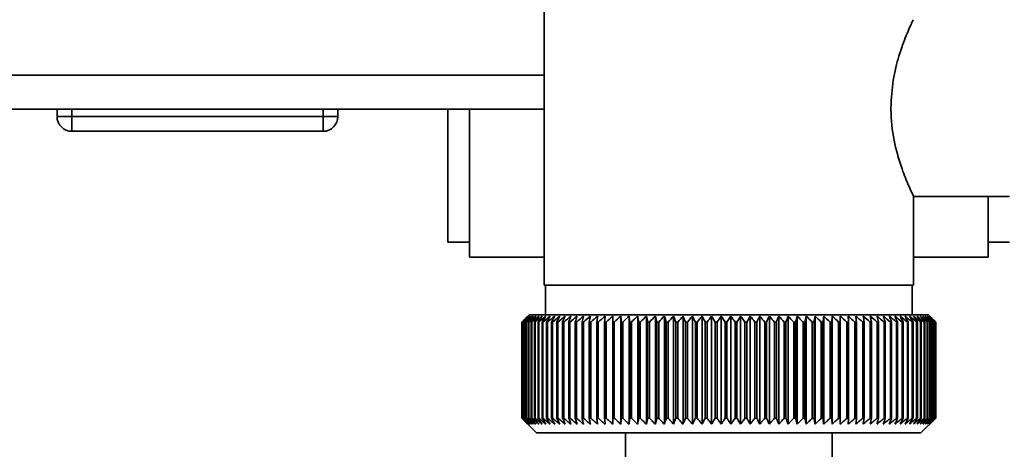
# Paper-space layout 'Blatt1' of a CAD drawing. Units: millimetres. Extents: x 0 to 4200, y 0 to 2970.
# Drawn here: x 2230 to 2296, y 1571 to 1600 of the extents above; entities that cross this region are included whole.
import ezdxf

# ---------------------------------------------------------------- set-up
doc = ezdxf.new("R2010")
doc.units = ezdxf.units.MM
doc.layers.add('1', color=7, linetype='Continuous')
doc.styles.add('SLDTEXTSTYLE1', font='TXT', dxfattribs={"width": 0.605})
doc.dimstyles.new('SLDDIMSTYLE0', dxfattribs={"dimtxt": 35, "dimasz": 25, "dimexe": 0, "dimexo": 0.0625, "dimgap": 8.75, "dimtad": 1, "dimdec": 0, "dimrnd": 1e-09, "dimzin": 12, "dimdsep": 46, "dimtxsty": 'SLDTEXTSTYLE1', "dimsah": 1, "dimcen": 0.09, "dimadec": 0, "dimazin": 3, "dimtfac": 1, "dimtdec": 0, "dimtofl": 0, "dimtmove": 0, "dimatfit": 3, "dimfxl": 1, "dimfrac": 2, "dimtolj": 1, "dimtzin": 12, "dimarcsym": 0})

# ---------------------------------------------------------------- blocks, each defined once
blk = doc.blocks.new('_D_1')
at = {"layer": '1', "ltscale": 10}
for p, q in [((2299.882, 2417.453), (2611.218, 2417.453)), ((2601.218, 1506.951), (2601.218, 2417.453)), ((2298.813, 1506.951), (2611.218, 1506.951))]:
    blk.add_line(p, q, dxfattribs=at)
for points in [[(2601.218, 2417.453), (2597.218, 2392.453), (2605.218, 2392.453)], [(2601.218, 1506.951), (2605.218, 1531.951), (2597.218, 1531.951)]]:
    blk.add_solid(points, dxfattribs=at)
at = {"layer": '1', "ltscale": 10, "insert": (2556.101, 1922.098), "char_height": 35, "attachment_point": 1, "rotation": 90, "style": 'SLDTEXTSTYLE1'}
blk.add_mtext('911', dxfattribs=at)

psp = doc.layouts.new('Blatt1')

# ---------------------------------------------------------------- linework, layer by layer
at = {"color": 7, "linetype": 'Continuous', "lineweight": 35, "ltscale": 10}
for p, q in [((2265.313, 1610.053), (2265.313, 1582.053)), ((2265.313, 1593.953), (2227.313, 1593.953)), ((2232.363, 1593.453), (2232.363, 1593.953)), ((2232.363, 1593.453), (2233.363, 1593.453)), ((2233.363, 1593.453), (2233.363, 1593.953)), ((2233.363, 1592.453), (2233.363, 1593.453)), ((2233.363, 1593.453), (2250.363, 1593.453)), ((2250.363, 1593.453), (2250.363, 1593.953)), ((2250.363, 1593.453), (2250.363, 1592.453)), ((2250.363, 1593.453), (2251.363, 1593.453)), ((2251.363, 1593.453), (2251.363, 1593.953)), ((2258.813, 1593.953), (2258.813, 1584.953)), ((2260.263, 1593.953), (2260.263, 1583.953)), ((2250.363, 1592.453), (2233.363, 1592.453)), ((2290.276, 1588.053), (2296.813, 1588.053)), ((2290.313, 1582.053), (2290.313, 1588.131)), ((2295.363, 1583.953), (2295.363, 1588.053)), ((2258.813, 1584.953), (2260.263, 1584.953)), ((2295.363, 1584.953), (2296.813, 1584.953)), ((2265.313, 1583.953), (2260.263, 1583.953)), ((2295.363, 1583.953), (2290.313, 1583.953)), ((2290.313, 1582.053), (2265.313, 1582.053)), ((2265.413, 1582.053), (2265.413, 1580.053)), ((2290.213, 1580.053), (2290.213, 1582.053)), ((2264.313, 1580.053), (2264.083, 1579.822)), ((2277.813, 1580.053), (2264.313, 1580.053)), ((2291.313, 1580.053), (2277.813, 1580.053)), ((2291.813, 1579.553), (2291.313, 1580.053)), ((2263.814, 1579.553), (2263.816, 1579.553)), ((2263.814, 1579.553), (2263.814, 1573.053)), ((2263.816, 1573.053), (2263.816, 1579.553)), ((2263.839, 1579.553), (2263.847, 1579.553)), ((2263.839, 1579.553), (2263.839, 1573.053)), ((2263.847, 1573.053), (2263.847, 1579.553)), ((2263.896, 1579.553), (2263.911, 1579.553)), ((2263.896, 1579.553), (2263.896, 1573.053)), ((2263.911, 1573.053), (2263.911, 1579.553)), ((2263.986, 1579.553), (2264.006, 1579.553)), ((2263.986, 1579.553), (2263.986, 1573.053)), ((2264.006, 1573.053), (2264.006, 1579.553)), ((2264.107, 1579.553), (2264.134, 1579.553)), ((2264.107, 1579.553), (2264.107, 1573.053)), ((2264.134, 1573.053), (2264.134, 1579.553)), ((2264.26, 1579.553), (2264.293, 1579.553)), ((2264.26, 1579.553), (2264.26, 1573.053)), ((2264.293, 1573.053), (2264.293, 1579.553)), ((2264.445, 1579.553), (2264.483, 1579.553)), ((2264.445, 1579.553), (2264.445, 1573.053)), ((2264.483, 1573.053), (2264.483, 1579.553)), ((2264.66, 1579.553), (2264.705, 1579.553)), ((2264.66, 1579.553), (2264.66, 1573.053)), ((2264.705, 1573.053), (2264.705, 1579.553)), ((2264.906, 1579.553), (2264.956, 1579.553)), ((2264.906, 1579.553), (2264.906, 1573.053)), ((2264.956, 1573.053), (2264.956, 1579.553)), ((2265.182, 1579.553), (2265.238, 1579.553)), ((2265.182, 1579.553), (2265.182, 1573.053)), ((2265.238, 1573.053), (2265.238, 1579.553)), ((2265.487, 1579.553), (2265.548, 1579.553)), ((2265.487, 1579.553), (2265.487, 1573.053)), ((2265.548, 1573.053), (2265.548, 1579.553)), ((2265.82, 1579.553), (2265.887, 1579.553)), ((2265.82, 1579.553), (2265.82, 1573.053)), ((2265.887, 1573.053), (2265.887, 1579.553)), ((2266.182, 1579.553), (2266.254, 1579.553)), ((2266.182, 1579.553), (2266.182, 1573.053)), ((2266.254, 1573.053), (2266.254, 1579.553)), ((2266.57, 1579.553), (2266.647, 1579.553)), ((2266.57, 1579.553), (2266.57, 1573.053)), ((2266.647, 1573.053), (2266.647, 1579.553)), ((2266.984, 1579.553), (2267.066, 1579.553)), ((2266.984, 1579.553), (2266.984, 1573.053)), ((2267.066, 1573.053), (2267.066, 1579.553)), ((2267.424, 1579.553), (2267.51, 1579.553)), ((2267.424, 1579.553), (2267.424, 1573.053)), ((2267.51, 1573.053), (2267.51, 1579.553)), ((2267.887, 1579.553), (2267.978, 1579.553)), ((2267.887, 1579.553), (2267.887, 1573.053)), ((2267.978, 1573.053), (2267.978, 1579.553)), ((2268.374, 1579.553), (2268.469, 1579.553)), ((2268.374, 1579.553), (2268.374, 1573.053)), ((2268.469, 1573.053), (2268.469, 1579.553)), ((2268.882, 1579.553), (2268.981, 1579.553)), ((2268.882, 1579.553), (2268.882, 1573.053)), ((2268.981, 1573.053), (2268.981, 1579.553)), ((2269.411, 1579.553), (2269.514, 1579.553)), ((2269.411, 1579.553), (2269.411, 1573.053)), ((2269.514, 1573.053), (2269.514, 1579.553)), ((2269.959, 1579.553), (2270.066, 1579.553)), ((2269.959, 1579.553), (2269.959, 1573.053)), ((2270.066, 1573.053), (2270.066, 1579.553)), ((2270.513, 1572.646), (2270.513, 1579.96)), ((2270.526, 1579.553), (2270.636, 1579.553)), ((2270.526, 1579.553), (2270.526, 1573.053)), ((2270.636, 1573.053), (2270.636, 1579.553)), ((2271.073, 1572.646), (2271.073, 1579.96)), ((2271.11, 1579.553), (2271.222, 1579.553)), ((2271.11, 1579.553), (2271.11, 1573.053)), ((2271.222, 1573.053), (2271.222, 1579.553)), ((2271.649, 1572.646), (2271.649, 1579.96)), ((2271.709, 1579.553), (2271.824, 1579.553)), ((2271.709, 1579.553), (2271.709, 1573.053)), ((2271.824, 1573.053), (2271.824, 1579.553)), ((2272.239, 1572.646), (2272.239, 1579.96)), ((2272.322, 1579.553), (2272.44, 1579.553)), ((2272.322, 1579.553), (2272.322, 1573.053)), ((2272.44, 1573.053), (2272.44, 1579.553)), ((2272.842, 1572.646), (2272.842, 1579.96)), ((2272.948, 1579.553), (2273.068, 1579.553)), ((2272.948, 1579.553), (2272.948, 1573.053)), ((2273.068, 1573.053), (2273.068, 1579.553)), ((2273.456, 1572.646), (2273.456, 1579.96)), ((2273.585, 1579.553), (2273.707, 1579.553)), ((2273.585, 1579.553), (2273.585, 1573.053)), ((2273.707, 1573.053), (2273.707, 1579.553)), ((2274.08, 1572.646), (2274.08, 1579.96)), ((2274.232, 1579.553), (2274.356, 1579.553)), ((2274.232, 1579.553), (2274.232, 1573.053)), ((2274.356, 1573.053), (2274.356, 1579.553)), ((2274.714, 1572.646), (2274.714, 1579.96)), ((2274.887, 1579.553), (2275.012, 1579.553)), ((2274.887, 1579.553), (2274.887, 1573.053)), ((2275.012, 1573.053), (2275.012, 1579.553)), ((2275.354, 1572.646), (2275.354, 1579.96)), ((2275.549, 1579.553), (2275.676, 1579.553)), ((2275.549, 1579.553), (2275.549, 1573.053)), ((2275.676, 1573.053), (2275.676, 1579.553)), ((2276, 1572.646), (2276, 1579.96)), ((2276.216, 1579.553), (2276.344, 1579.553)), ((2276.216, 1579.553), (2276.216, 1573.053)), ((2276.344, 1573.053), (2276.344, 1579.553)), ((2276.65, 1572.646), (2276.65, 1579.96)), ((2276.887, 1579.553), (2277.015, 1579.553)), ((2276.887, 1579.553), (2276.887, 1573.053)), ((2277.015, 1573.053), (2277.015, 1579.553)), ((2277.303, 1572.646), (2277.303, 1579.96)), ((2277.56, 1579.553), (2277.688, 1579.553)), ((2277.56, 1579.553), (2277.56, 1573.053)), ((2277.688, 1573.053), (2277.688, 1579.553)), ((2277.957, 1572.646), (2277.957, 1579.96)), ((2278.234, 1579.553), (2278.362, 1579.553)), ((2278.234, 1579.553), (2278.234, 1573.053)), ((2278.362, 1573.053), (2278.362, 1579.553)), ((2278.611, 1572.646), (2278.611, 1579.96)), ((2278.907, 1579.553), (2279.034, 1579.553)), ((2278.907, 1579.553), (2278.907, 1573.053)), ((2279.034, 1573.053), (2279.034, 1579.553)), ((2279.262, 1572.646), (2279.262, 1579.96)), ((2279.577, 1579.553), (2279.704, 1579.553)), ((2279.577, 1579.553), (2279.577, 1573.053)), ((2279.704, 1573.053), (2279.704, 1579.553)), ((2279.911, 1572.646), (2279.911, 1579.96)), ((2280.243, 1579.553), (2280.369, 1579.553)), ((2280.243, 1579.553), (2280.243, 1573.053)), ((2280.369, 1573.053), (2280.369, 1579.553)), ((2280.555, 1572.646), (2280.555, 1579.96)), ((2280.903, 1579.553), (2281.028, 1579.553)), ((2280.903, 1579.553), (2280.903, 1573.053)), ((2281.028, 1573.053), (2281.028, 1579.553)), ((2281.192, 1572.646), (2281.192, 1579.96)), ((2281.557, 1579.553), (2281.68, 1579.553)), ((2281.557, 1579.553), (2281.557, 1573.053)), ((2281.68, 1573.053), (2281.68, 1579.553)), ((2281.821, 1572.646), (2281.821, 1579.96)), ((2282.201, 1579.553), (2282.323, 1579.553)), ((2282.201, 1579.553), (2282.201, 1573.053)), ((2282.323, 1573.053), (2282.323, 1579.553)), ((2282.441, 1572.646), (2282.441, 1579.96)), ((2282.836, 1579.553), (2282.955, 1579.553)), ((2282.836, 1579.553), (2282.836, 1573.053)), ((2282.955, 1573.053), (2282.955, 1579.553)), ((2283.051, 1572.646), (2283.051, 1579.96)), ((2283.458, 1579.553), (2283.576, 1579.553)), ((2283.458, 1579.553), (2283.458, 1573.053)), ((2283.576, 1573.053), (2283.576, 1579.553)), ((2283.648, 1572.646), (2283.648, 1579.96)), ((2284.068, 1579.553), (2284.183, 1579.553)), ((2284.068, 1579.553), (2284.068, 1573.053)), ((2284.183, 1573.053), (2284.183, 1579.553)), ((2284.232, 1572.646), (2284.232, 1579.96)), ((2284.664, 1579.553), (2284.775, 1579.553)), ((2284.664, 1579.553), (2284.664, 1573.053)), ((2284.775, 1573.053), (2284.775, 1579.553)), ((2284.801, 1572.646), (2284.801, 1579.96)), ((2285.243, 1579.553), (2285.351, 1579.553)), ((2285.243, 1579.553), (2285.243, 1573.053)), ((2285.351, 1573.053), (2285.351, 1579.553)), ((2285.354, 1572.646), (2285.354, 1579.96)), ((2285.805, 1579.553), (2285.91, 1579.553)), ((2285.805, 1579.553), (2285.805, 1573.053)), ((2285.91, 1573.053), (2285.91, 1579.553)), ((2286.349, 1579.553), (2286.45, 1579.553)), ((2286.349, 1579.553), (2286.349, 1573.053)), ((2286.45, 1573.053), (2286.45, 1579.553)), ((2286.873, 1579.553), (2286.97, 1579.553)), ((2286.873, 1579.553), (2286.873, 1573.053)), ((2286.97, 1573.053), (2286.97, 1579.553)), ((2287.376, 1579.553), (2287.469, 1579.553)), ((2287.376, 1579.553), (2287.376, 1573.053)), ((2287.469, 1573.053), (2287.469, 1579.553)), ((2287.857, 1579.553), (2287.945, 1579.553)), ((2287.857, 1579.553), (2287.857, 1573.053)), ((2287.945, 1573.053), (2287.945, 1579.553)), ((2288.314, 1579.553), (2288.399, 1579.553)), ((2288.314, 1579.553), (2288.314, 1573.053)), ((2288.399, 1573.053), (2288.399, 1579.553)), ((2288.747, 1579.553), (2288.827, 1579.553)), ((2288.747, 1579.553), (2288.747, 1573.053)), ((2288.827, 1573.053), (2288.827, 1579.553)), ((2289.155, 1579.553), (2289.23, 1579.553)), ((2289.155, 1579.553), (2289.155, 1573.053)), ((2289.23, 1573.053), (2289.23, 1579.553)), ((2289.537, 1579.553), (2289.607, 1579.553)), ((2289.537, 1579.553), (2289.537, 1573.053)), ((2289.607, 1573.053), (2289.607, 1579.553)), ((2289.892, 1579.553), (2289.956, 1579.553)), ((2289.892, 1579.553), (2289.892, 1573.053)), ((2289.956, 1573.053), (2289.956, 1579.553)), ((2290.218, 1579.553), (2290.277, 1579.553)), ((2290.218, 1579.553), (2290.218, 1573.053)), ((2290.277, 1573.053), (2290.277, 1579.553)), ((2290.516, 1579.553), (2290.569, 1579.553)), ((2290.516, 1579.553), (2290.516, 1573.053)), ((2290.569, 1573.053), (2290.569, 1579.553)), ((2290.784, 1579.553), (2290.832, 1579.553)), ((2290.784, 1579.553), (2290.784, 1573.053)), ((2290.832, 1573.053), (2290.832, 1579.553)), ((2291.023, 1579.553), (2291.065, 1579.553)), ((2291.023, 1579.553), (2291.023, 1573.053)), ((2291.065, 1573.053), (2291.065, 1579.553)), ((2291.231, 1579.553), (2291.267, 1579.553)), ((2291.231, 1579.553), (2291.231, 1573.053)), ((2291.267, 1573.053), (2291.267, 1579.553)), ((2291.407, 1579.553), (2291.437, 1579.553)), ((2291.407, 1579.553), (2291.407, 1573.053)), ((2291.437, 1573.053), (2291.437, 1579.553)), ((2291.553, 1579.553), (2291.577, 1579.553)), ((2291.553, 1579.553), (2291.553, 1573.053)), ((2291.577, 1573.053), (2291.577, 1579.553)), ((2291.666, 1579.553), (2291.684, 1579.553)), ((2291.666, 1579.553), (2291.666, 1573.053)), ((2291.684, 1573.053), (2291.684, 1579.553)), ((2291.747, 1579.553), (2291.759, 1579.553)), ((2291.747, 1579.553), (2291.747, 1573.053)), ((2291.759, 1573.053), (2291.759, 1579.553)), ((2291.796, 1579.553), (2291.802, 1579.553)), ((2291.796, 1579.553), (2291.796, 1573.053)), ((2291.802, 1573.053), (2291.802, 1579.553)), ((2291.813, 1579.553), (2291.813, 1573.053)), ((2263.816, 1573.053), (2263.814, 1573.053)), ((2263.847, 1573.053), (2263.839, 1573.053)), ((2263.911, 1573.053), (2263.896, 1573.053)), ((2264.006, 1573.053), (2263.986, 1573.053)), ((2264.083, 1572.783), (2264.813, 1572.053)), ((2264.134, 1573.053), (2264.107, 1573.053)), ((2264.293, 1573.053), (2264.26, 1573.053)), ((2264.483, 1573.053), (2264.445, 1573.053)), ((2264.705, 1573.053), (2264.66, 1573.053)), ((2264.956, 1573.053), (2264.906, 1573.053)), ((2265.238, 1573.053), (2265.182, 1573.053)), ((2265.548, 1573.053), (2265.487, 1573.053)), ((2265.887, 1573.053), (2265.82, 1573.053)), ((2266.254, 1573.053), (2266.182, 1573.053)), ((2266.647, 1573.053), (2266.57, 1573.053)), ((2267.066, 1573.053), (2266.984, 1573.053)), ((2267.51, 1573.053), (2267.424, 1573.053)), ((2267.978, 1573.053), (2267.887, 1573.053)), ((2268.469, 1573.053), (2268.374, 1573.053)), ((2268.981, 1573.053), (2268.882, 1573.053)), ((2269.514, 1573.053), (2269.411, 1573.053)), ((2270.066, 1573.053), (2269.959, 1573.053)), ((2270.636, 1573.053), (2270.526, 1573.053)), ((2271.222, 1573.053), (2271.11, 1573.053)), ((2271.824, 1573.053), (2271.709, 1573.053)), ((2272.44, 1573.053), (2272.322, 1573.053)), ((2273.068, 1573.053), (2272.948, 1573.053)), ((2273.707, 1573.053), (2273.585, 1573.053)), ((2274.356, 1573.053), (2274.232, 1573.053)), ((2275.012, 1573.053), (2274.887, 1573.053)), ((2275.676, 1573.053), (2275.549, 1573.053)), ((2276.344, 1573.053), (2276.216, 1573.053)), ((2277.015, 1573.053), (2276.887, 1573.053)), ((2277.688, 1573.053), (2277.56, 1573.053)), ((2278.362, 1573.053), (2278.234, 1573.053)), ((2279.034, 1573.053), (2278.907, 1573.053)), ((2279.704, 1573.053), (2279.577, 1573.053)), ((2280.369, 1573.053), (2280.243, 1573.053)), ((2281.028, 1573.053), (2280.903, 1573.053)), ((2281.68, 1573.053), (2281.557, 1573.053)), ((2282.323, 1573.053), (2282.201, 1573.053)), ((2282.955, 1573.053), (2282.836, 1573.053)), ((2283.576, 1573.053), (2283.458, 1573.053)), ((2284.183, 1573.053), (2284.068, 1573.053)), ((2284.775, 1573.053), (2284.664, 1573.053)), ((2285.351, 1573.053), (2285.243, 1573.053)), ((2285.91, 1573.053), (2285.805, 1573.053)), ((2286.45, 1573.053), (2286.349, 1573.053)), ((2286.97, 1573.053), (2286.873, 1573.053)), ((2287.469, 1573.053), (2287.376, 1573.053)), ((2287.945, 1573.053), (2287.857, 1573.053)), ((2288.399, 1573.053), (2288.314, 1573.053)), ((2288.827, 1573.053), (2288.747, 1573.053)), ((2289.23, 1573.053), (2289.155, 1573.053)), ((2289.607, 1573.053), (2289.537, 1573.053)), ((2289.956, 1573.053), (2289.892, 1573.053)), ((2290.277, 1573.053), (2290.218, 1573.053)), ((2290.569, 1573.053), (2290.516, 1573.053)), ((2290.832, 1573.053), (2290.784, 1573.053)), ((2290.813, 1572.053), (2291.813, 1573.053)), ((2291.065, 1573.053), (2291.023, 1573.053)), ((2291.267, 1573.053), (2291.231, 1573.053)), ((2291.437, 1573.053), (2291.407, 1573.053)), ((2291.577, 1573.053), (2291.553, 1573.053)), ((2291.684, 1573.053), (2291.666, 1573.053)), ((2291.759, 1573.053), (2291.747, 1573.053)), ((2291.802, 1573.053), (2291.796, 1573.053)), ((2264.813, 1572.053), (2277.813, 1572.053)), ((2270.813, 1572.053), (2270.813, 1569.951)), ((2277.813, 1572.053), (2290.813, 1572.053)), ((2284.813, 1569.951), (2284.813, 1572.053))]:
    psp.add_line(p, q, dxfattribs=at)
at = {"color": 1, "linetype": 'Continuous', "lineweight": 35, "ltscale": 10}
psp.add_line((2265.313, 1596.253), (2227.313, 1596.253), dxfattribs=at)
at = {"color": 7, "linetype": 'Continuous', "lineweight": 35, "ltscale": 100}
psp.add_line((2284.801, 1579.96), (2284.775, 1579.553), dxfattribs=at)
at = {"color": 7, "linetype": 'Continuous', "lineweight": 35, "ltscale": 10, "flags": 128}
for points in [[(2269.97, 1579.96), (2269.969, 1579.909), (2269.967, 1579.858), (2269.966, 1579.808), (2269.965, 1579.757), (2269.963, 1579.706), (2269.962, 1579.655), (2269.961, 1579.604), (2269.959, 1579.553)], [(2270.513, 1579.96), (2270.515, 1579.909), (2270.516, 1579.858), (2270.518, 1579.808), (2270.52, 1579.757), (2270.521, 1579.706), (2270.523, 1579.655), (2270.524, 1579.604), (2270.526, 1579.553)], [(2285.351, 1579.553), (2285.352, 1579.604), (2285.352, 1579.655), (2285.352, 1579.706), (2285.353, 1579.757), (2285.353, 1579.808), (2285.353, 1579.858), (2285.354, 1579.909), (2285.354, 1579.96)], [(2285.91, 1579.553), (2285.907, 1579.604), (2285.905, 1579.655), (2285.902, 1579.706), (2285.9, 1579.757), (2285.897, 1579.808), (2285.894, 1579.858), (2285.892, 1579.909), (2285.889, 1579.96)]]:
    psp.add_lwpolyline(points, dxfattribs=at)
at = {"color": 7, "linetype": 'Continuous', "lineweight": 35, "ltscale": 100}
for centre, radius, start, end in [((2233.363, 1593.453), 1, 180, 270), ((2250.363, 1593.453), 1, 270, 0), ((2322.765, 1521.119), 83.005, 134.98979, 135.25225), ((2326.79, 1515.714), 89.672, 134.23741, 134.60901), ((2326.06, 1519.909), 86.191, 135.83525, 136.21129), ((2326.887, 1513.828), 91.07, 133.43392, 133.80516), ((2326.235, 1521.982), 84.857, 136.90169, 137.27697), ((2327.051, 1512.053), 92.429, 132.71795, 133.08863), ((2326.556, 1524.096), 83.609, 138.07526, 138.44911), ((2327.269, 1510.405), 93.721, 132.08532, 132.45531), ((2327.055, 1526.233), 82.495, 139.36219, 139.73374), ((2327.529, 1508.901), 94.925, 131.53229, 131.90153), ((2327.773, 1528.373), 81.568, 140.76896, 141.13715), ((2327.823, 1507.553), 96.021, 131.05559, 131.42406), ((2328.763, 1530.495), 80.892, 142.30224, 142.66576), ((2328.141, 1506.375), 96.991, 130.65238, 131.02014), ((2330.092, 1532.58), 80.546, 143.96865, 144.32592), ((2328.477, 1505.378), 97.821, 130.32028, 130.68739), ((2331.848, 1534.61), 80.63, 145.77458, 146.12372), ((2328.826, 1504.569), 98.498, 130.05732, 130.42388), ((2334.152, 1536.564), 81.27, 147.72587, 148.06467), ((2329.183, 1503.958), 99.013, 129.86193, 130.22806), ((2337.164, 1538.425), 82.639, 149.8274, 150.15333), ((2329.546, 1503.55), 99.359, 129.73295, 130.09879), ((2341.118, 1540.176), 84.972, 152.08268, 152.39288), ((2329.911, 1503.348), 99.53, 129.66963, 130.03532), ((2346.353, 1541.801), 88.615, 154.49331, 154.78459), ((2330.277, 1503.354), 99.525, 129.67158, 130.03728), ((2353.39, 1543.284), 94.091, 157.05836, 157.32727), ((2330.642, 1503.568), 99.343, 129.73882, 130.10467), ((2363.072, 1544.611), 102.244, 159.77379, 160.01671), ((2331.008, 1503.989), 98.987, 129.87174, 130.23789), ((2376.858, 1545.772), 114.53, 162.63192, 162.84517), ((2331.375, 1504.612), 98.462, 130.07114, 130.43773), ((2397.518, 1546.754), 133.715, 165.62094, 165.80094), ((2331.744, 1505.432), 97.775, 130.33819, 130.70534), ((2431.025, 1547.548), 165.77, 168.72473, 168.86817), ((2332.119, 1506.441), 96.936, 130.67449, 131.04229), ((2493.104, 1548.148), 226.41, 171.9229, 172.02693), ((2332.503, 1507.629), 95.958, 131.08202, 131.45054), ((2642.836, 1548.548), 374.71, 175.19118, 175.25364), ((2332.902, 1508.987), 94.856, 131.56321, 131.93249), ((2333.321, 1510.5), 93.646, 132.1209, 132.49094), ((2333.77, 1512.155), 92.349, 132.75841, 133.12913), ((1921.171, 1548.517), 351.312, 5.06827, 5.13492), ((2334.257, 1513.937), 90.988, 133.47949, 133.85076), ((2055.81, 1548.097), 218.178, 8.28939, 8.39743), ((2334.795, 1515.83), 89.588, 134.28837, 134.65998), ((2113.821, 1547.478), 161.714, 11.44008, 11.58727), ((2335.399, 1517.815), 88.178, 135.18972, 135.56137), ((2145.752, 1546.665), 131.379, 14.4971, 14.68054), ((2336.087, 1519.875), 86.792, 136.18871, 136.55996), ((2165.717, 1545.665), 113.066, 17.44089, 17.65725), ((2336.882, 1521.99), 85.467, 137.29092, 137.66121), ((2179.213, 1544.487), 101.282, 20.25604, 20.5017), ((2337.811, 1524.141), 84.244, 138.50233, 138.87093), ((2188.825, 1543.144), 93.447, 22.93123, 23.20252), ((2338.909, 1526.307), 83.174, 139.82928, 140.19528), ((2195.929, 1541.646), 88.183, 25.45909, 25.75239), ((2340.22, 1528.47), 82.314, 141.27832, 141.64058), ((2201.326, 1540.008), 84.689, 27.83574, 28.14763), ((2341.802, 1530.608), 81.734, 142.85612, 143.21327), ((2205.514, 1538.246), 82.465, 30.06025, 30.38758), ((2343.726, 1532.702), 81.519, 144.56926, 144.91964), ((2208.818, 1536.374), 81.178, 32.13411, 32.47404), ((2346.091, 1534.733), 81.779, 146.42397, 146.76561), ((2211.462, 1534.412), 80.599, 34.06066, 34.41069), ((2349.03, 1536.681), 82.656, 148.42581, 148.75643), ((2213.601, 1532.376), 80.563, 35.84457, 36.20253), ((2352.728, 1538.529), 84.342, 150.57925, 150.89624), ((2215.351, 1530.286), 80.945, 37.49142, 37.85546), ((2357.448, 1540.26), 87.11, 152.88722, 153.18763), ((2216.796, 1528.161), 81.649, 39.00734, 39.37591), ((2363.587, 1541.858), 91.358, 155.35051, 155.63109), ((2218.001, 1526.021), 82.598, 40.3987, 40.77052), ((2371.761, 1543.307), 97.705, 157.9672, 158.22449), ((2219.015, 1523.885), 83.728, 41.67191, 42.04593), ((2382.989, 1544.595), 107.171, 160.73207, 160.96246), ((2219.878, 1521.774), 84.985, 42.83324, 43.20862), ((2399.086, 1545.709), 121.569, 163.63608, 163.83594), ((2220.622, 1519.707), 86.326, 43.88869, 44.26478), ((2423.632, 1546.64), 144.476, 166.66597, 166.83182), ((2221.27, 1517.702), 87.709, 44.84394, 45.22022), ((2464.806, 1547.378), 184.065, 169.80413, 169.93286), ((2221.843, 1515.779), 89.101, 45.70425, 46.08035), ((2546.292, 1547.917), 264.011, 173.0288, 173.1178), ((2222.359, 1513.956), 90.47, 46.47445, 46.8501), ((2222.829, 1512.248), 91.79, 47.15895, 47.53398), ((2223.265, 1510.673), 93.036, 47.7617, 48.13599), ((2223.676, 1509.245), 94.187, 48.28617, 48.65969), ((2224.069, 1507.976), 95.224, 48.73543, 49.10819), ((1994.699, 1548.008), 293.451, 6.17095, 6.2509), ((2224.45, 1506.879), 96.131, 49.1121, 49.48416), ((2092.834, 1547.514), 196.762, 9.37117, 9.49134), ((2224.823, 1505.963), 96.895, 49.41838, 49.78981), ((2139.729, 1546.819), 151.323, 12.49267, 12.65059), ((2225.192, 1505.238), 97.504, 49.65605, 50.02697), ((2166.818, 1545.931), 125.708, 15.51337, 15.70602), ((2225.559, 1504.71), 97.95, 49.82651, 50.19705), ((2184.188, 1544.856), 109.835, 18.41511, 18.63907), ((2225.925, 1504.383), 98.227, 49.93074, 50.30104), ((2196.072, 1543.606), 99.477, 21.18388, 21.43555), ((2226.291, 1504.261), 98.33, 49.96937, 50.33957), ((2204.558, 1542.191), 92.549, 23.80974, 24.0855), ((2226.657, 1504.346), 98.259, 49.9426, 50.31287), ((2210.795, 1540.625), 87.902, 26.28656, 26.58289), ((2227.02, 1504.635), 98.013, 49.8503, 50.22078), ((2215.469, 1538.922), 84.848, 28.61153, 28.92512), ((2227.38, 1505.127), 97.597, 49.69191, 50.06275), ((2219.015, 1537.098), 82.95, 30.7846, 31.11246), ((2227.734, 1505.817), 97.017, 49.46652, 49.83785), ((2221.722, 1535.17), 81.914, 32.80797, 33.14739), ((2228.076, 1506.699), 96.281, 49.1728, 49.54474), ((2223.79, 1533.156), 81.531, 34.68547, 35.0341), ((2228.404, 1507.764), 95.398, 48.80905, 49.18168), ((2225.363, 1531.074), 81.651, 36.42213, 36.77795), ((2228.71, 1509.002), 94.384, 48.37313, 48.74651), ((2226.545, 1528.944), 82.159, 38.02377, 38.38504), ((2228.988, 1510.403), 93.252, 47.86251, 48.23666), ((2227.417, 1526.785), 82.964, 39.49661, 39.8619), ((2229.23, 1511.953), 92.022, 47.2742, 47.6491), ((2228.039, 1524.618), 83.993, 40.84708, 41.2152), ((2229.424, 1513.637), 90.714, 46.60481, 46.98035), ((2228.459, 1522.462), 85.187, 42.08155, 42.45153), ((2229.56, 1515.441), 89.352, 45.85045, 46.22649), ((2228.715, 1520.337), 86.493, 43.20621, 43.5773), ((2229.622, 1517.347), 87.962, 45.00683, 45.3831), ((2228.836, 1518.264), 87.869, 44.22696, 44.59855)]:
    psp.add_arc(centre, radius, start, end, dxfattribs=at)
at = {"color": 7, "linetype": 'Continuous', "lineweight": 35, "ltscale": 10}
for points, knots in [([(2290.289, 1600.002), (2290.278, 1599.979), (2290.251, 1599.926), (2289.836, 1599.028), (2289.326, 1597.645), (2288.877, 1595.94), (2288.812, 1594.683), (2288.779, 1594.053)], [0, 0, 0, 0, 0.169422, 0.393886, 0.605674, 0.802537, 1, 1, 1, 1]), ([(2288.779, 1594.053), (2288.783, 1593.832), (2288.8, 1592.905), (2289.065, 1591.33), (2289.587, 1589.707), (2290.041, 1588.627), (2290.305, 1588.069), (2290.283, 1588.115), (2290.276, 1588.131)], [0, 0, 0, 0, 0.069393, 0.291649, 0.510027, 0.709922, 0.901169, 1, 1, 1, 1]), ([(2263.814, 1573.053), (2263.891, 1572.976), (2263.98, 1572.886), (2264.069, 1572.797), (2264.083, 1572.784)], [0, 0, 0, 0, 0.853892, 1, 1, 1, 1]), ([(2264.232, 1572.646), (2264.155, 1572.721), (2264.016, 1572.856), (2263.878, 1572.992), (2263.816, 1573.053)], [0, 0, 0, 0, 0.5556499, 1, 1, 1, 1]), ([(2263.839, 1573.053), (2263.913, 1572.976), (2264.043, 1572.84), (2264.175, 1572.705), (2264.232, 1572.646)], [0, 0, 0, 0, 0.56434, 1, 1, 1, 1]), ([(2264.275, 1572.646), (2264.195, 1572.721), (2264.053, 1572.856), (2263.911, 1572.992), (2263.847, 1573.053)], [0, 0, 0, 0, 0.5556499, 1, 1, 1, 1]), ([(2263.896, 1573.053), (2263.967, 1572.976), (2264.093, 1572.84), (2264.22, 1572.705), (2264.275, 1572.646)], [0, 0, 0, 0, 0.56434, 1, 1, 1, 1]), ([(2264.349, 1572.646), (2264.267, 1572.721), (2264.121, 1572.856), (2263.975, 1572.992), (2263.911, 1573.053)], [0, 0, 0, 0, 0.55565, 1, 1, 1, 1]), ([(2263.986, 1573.053), (2264.054, 1572.976), (2264.175, 1572.84), (2264.296, 1572.705), (2264.349, 1572.646)], [0, 0, 0, 0, 0.56434, 1, 1, 1, 1]), ([(2264.454, 1572.646), (2264.371, 1572.721), (2264.221, 1572.856), (2264.072, 1572.992), (2264.006, 1573.053)], [0, 0, 0, 0, 0.55565, 1, 1, 1, 1]), ([(2264.107, 1573.053), (2264.172, 1572.976), (2264.288, 1572.84), (2264.404, 1572.705), (2264.454, 1572.646)], [0, 0, 0, 0, 0.56434, 1, 1, 1, 1]), ([(2264.59, 1572.646), (2264.506, 1572.721), (2264.353, 1572.856), (2264.201, 1572.992), (2264.134, 1573.053)], [0, 0, 0, 0, 0.55565, 1, 1, 1, 1]), ([(2264.26, 1573.053), (2264.322, 1572.976), (2264.432, 1572.84), (2264.542, 1572.705), (2264.59, 1572.646)], [0, 0, 0, 0, 0.56434, 1, 1, 1, 1]), ([(2264.757, 1572.646), (2264.671, 1572.721), (2264.516, 1572.856), (2264.361, 1572.992), (2264.293, 1573.053)], [0, 0, 0, 0, 0.55565, 1, 1, 1, 1]), ([(2264.445, 1573.053), (2264.503, 1572.976), (2264.607, 1572.84), (2264.712, 1572.705), (2264.757, 1572.646)], [0, 0, 0, 0, 0.56434, 1, 1, 1, 1]), ([(2264.954, 1572.646), (2264.867, 1572.721), (2264.71, 1572.856), (2264.553, 1572.992), (2264.483, 1573.053)], [0, 0, 0, 0, 0.5556499, 1, 1, 1, 1]), ([(2264.66, 1573.053), (2264.715, 1572.976), (2264.813, 1572.84), (2264.911, 1572.705), (2264.954, 1572.646)], [0, 0, 0, 0, 0.5643403, 1, 1, 1, 1]), ([(2265.181, 1572.646), (2265.093, 1572.721), (2264.933, 1572.856), (2264.775, 1572.992), (2264.705, 1573.053)], [0, 0, 0, 0, 0.55565, 1, 1, 1, 1]), ([(2264.906, 1573.053), (2264.958, 1572.976), (2265.049, 1572.84), (2265.141, 1572.705), (2265.181, 1572.646)], [0, 0, 0, 0, 0.56434, 1, 1, 1, 1]), ([(2265.437, 1572.646), (2265.348, 1572.721), (2265.187, 1572.856), (2265.027, 1572.992), (2264.956, 1573.053)], [0, 0, 0, 0, 0.55565, 1, 1, 1, 1]), ([(2265.182, 1573.053), (2265.23, 1572.976), (2265.315, 1572.84), (2265.4, 1572.705), (2265.437, 1572.646)], [0, 0, 0, 0, 0.56434, 1, 1, 1, 1]), ([(2265.722, 1572.646), (2265.632, 1572.721), (2265.47, 1572.856), (2265.309, 1572.992), (2265.238, 1573.053)], [0, 0, 0, 0, 0.5556499, 1, 1, 1, 1]), ([(2265.487, 1573.053), (2265.531, 1572.976), (2265.609, 1572.84), (2265.688, 1572.705), (2265.722, 1572.646)], [0, 0, 0, 0, 0.56434, 1, 1, 1, 1]), ([(2266.035, 1572.646), (2265.944, 1572.721), (2265.782, 1572.856), (2265.62, 1572.992), (2265.548, 1573.053)], [0, 0, 0, 0, 0.55565, 1, 1, 1, 1]), ([(2265.82, 1573.053), (2265.861, 1572.976), (2265.932, 1572.84), (2266.004, 1572.705), (2266.035, 1572.646)], [0, 0, 0, 0, 0.56434, 1, 1, 1, 1]), ([(2266.375, 1572.646), (2266.284, 1572.721), (2266.121, 1572.856), (2265.959, 1572.992), (2265.887, 1573.053)], [0, 0, 0, 0, 0.55565, 1, 1, 1, 1]), ([(2266.182, 1573.053), (2266.218, 1572.976), (2266.282, 1572.84), (2266.347, 1572.705), (2266.375, 1572.646)], [0, 0, 0, 0, 0.5643403, 1, 1, 1, 1]), ([(2266.741, 1572.646), (2266.651, 1572.721), (2266.488, 1572.856), (2266.326, 1572.992), (2266.254, 1573.053)], [0, 0, 0, 0, 0.55565, 1, 1, 1, 1]), ([(2266.57, 1573.053), (2266.602, 1572.976), (2266.659, 1572.84), (2266.716, 1572.705), (2266.741, 1572.646)], [0, 0, 0, 0, 0.56434, 1, 1, 1, 1]), ([(2267.133, 1572.646), (2267.043, 1572.721), (2266.881, 1572.856), (2266.719, 1572.992), (2266.647, 1573.053)], [0, 0, 0, 0, 0.55565, 1, 1, 1, 1]), ([(2266.984, 1573.053), (2267.012, 1572.976), (2267.062, 1572.84), (2267.112, 1572.705), (2267.133, 1572.646)], [0, 0, 0, 0, 0.56434, 1, 1, 1, 1]), ([(2267.55, 1572.646), (2267.46, 1572.721), (2267.299, 1572.856), (2267.138, 1572.992), (2267.066, 1573.053)], [0, 0, 0, 0, 0.55565, 1, 1, 1, 1]), ([(2267.424, 1573.053), (2267.448, 1572.976), (2267.49, 1572.84), (2267.532, 1572.705), (2267.55, 1572.646)], [0, 0, 0, 0, 0.56434, 1, 1, 1, 1]), ([(2267.991, 1572.646), (2267.902, 1572.721), (2267.741, 1572.856), (2267.581, 1572.992), (2267.51, 1573.053)], [0, 0, 0, 0, 0.5556499, 1, 1, 1, 1]), ([(2267.887, 1573.053), (2267.907, 1572.976), (2267.941, 1572.84), (2267.976, 1572.705), (2267.991, 1572.646)], [0, 0, 0, 0, 0.56434, 1, 1, 1, 1]), ([(2268.454, 1572.646), (2268.366, 1572.721), (2268.207, 1572.856), (2268.048, 1572.992), (2267.978, 1573.053)], [0, 0, 0, 0, 0.55565, 1, 1, 1, 1]), ([(2268.374, 1573.053), (2268.389, 1572.976), (2268.416, 1572.84), (2268.443, 1572.705), (2268.454, 1572.646)], [0, 0, 0, 0, 0.56434, 1, 1, 1, 1]), ([(2268.939, 1572.646), (2268.852, 1572.721), (2268.695, 1572.856), (2268.538, 1572.992), (2268.469, 1573.053)], [0, 0, 0, 0, 0.55565, 1, 1, 1, 1]), ([(2268.882, 1573.053), (2268.893, 1572.976), (2268.912, 1572.84), (2268.931, 1572.705), (2268.939, 1572.646)], [0, 0, 0, 0, 0.56434, 1, 1, 1, 1]), ([(2269.445, 1572.646), (2269.359, 1572.721), (2269.204, 1572.856), (2269.05, 1572.992), (2268.981, 1573.053)], [0, 0, 0, 0, 0.55565, 1, 1, 1, 1]), ([(2269.411, 1573.053), (2269.417, 1572.976), (2269.429, 1572.84), (2269.44, 1572.705), (2269.445, 1572.646)], [0, 0, 0, 0, 0.56434, 1, 1, 1, 1]), ([(2269.97, 1572.646), (2269.885, 1572.721), (2269.733, 1572.856), (2269.581, 1572.992), (2269.514, 1573.053)], [0, 0, 0, 0, 0.5556499, 1, 1, 1, 1]), ([(2269.959, 1573.053), (2269.961, 1572.976), (2269.965, 1572.84), (2269.968, 1572.705), (2269.97, 1572.646)], [0, 0, 0, 0, 0.56434, 1, 1, 1, 1]), ([(2270.513, 1572.646), (2270.43, 1572.721), (2270.281, 1572.856), (2270.132, 1572.992), (2270.066, 1573.053)], [0, 0, 0, 0, 0.55565, 1, 1, 1, 1]), ([(2270.526, 1573.053), (2270.524, 1572.976), (2270.519, 1572.84), (2270.515, 1572.705), (2270.513, 1572.646)], [0, 0, 0, 0, 0.56434, 1, 1, 1, 1]), ([(2271.073, 1572.646), (2270.992, 1572.721), (2270.846, 1572.856), (2270.7, 1572.992), (2270.636, 1573.053)], [0, 0, 0, 0, 0.55565, 1, 1, 1, 1]), ([(2271.11, 1573.053), (2271.103, 1572.976), (2271.091, 1572.84), (2271.079, 1572.705), (2271.073, 1572.646)], [0, 0, 0, 0, 0.56434, 1, 1, 1, 1]), ([(2271.649, 1572.646), (2271.57, 1572.721), (2271.427, 1572.856), (2271.285, 1572.992), (2271.222, 1573.053)], [0, 0, 0, 0, 0.55565, 1, 1, 1, 1]), ([(2271.709, 1573.053), (2271.697, 1572.976), (2271.678, 1572.84), (2271.658, 1572.705), (2271.649, 1572.646)], [0, 0, 0, 0, 0.56434, 1, 1, 1, 1]), ([(2272.239, 1572.646), (2272.162, 1572.721), (2272.023, 1572.856), (2271.885, 1572.992), (2271.824, 1573.053)], [0, 0, 0, 0, 0.55565, 1, 1, 1, 1]), ([(2272.322, 1573.053), (2272.306, 1572.976), (2272.279, 1572.84), (2272.251, 1572.705), (2272.239, 1572.646)], [0, 0, 0, 0, 0.56434, 1, 1, 1, 1]), ([(2272.842, 1572.646), (2272.767, 1572.721), (2272.633, 1572.856), (2272.499, 1572.992), (2272.44, 1573.053)], [0, 0, 0, 0, 0.55565, 1, 1, 1, 1]), ([(2272.948, 1573.053), (2272.928, 1572.976), (2272.892, 1572.84), (2272.857, 1572.705), (2272.842, 1572.646)], [0, 0, 0, 0, 0.56434, 1, 1, 1, 1]), ([(2273.456, 1572.646), (2273.384, 1572.721), (2273.254, 1572.856), (2273.125, 1572.992), (2273.068, 1573.053)], [0, 0, 0, 0, 0.55565, 1, 1, 1, 1]), ([(2273.585, 1573.053), (2273.561, 1572.976), (2273.518, 1572.84), (2273.475, 1572.705), (2273.456, 1572.646)], [0, 0, 0, 0, 0.56434, 1, 1, 1, 1]), ([(2274.08, 1572.646), (2274.011, 1572.721), (2273.887, 1572.856), (2273.762, 1572.992), (2273.707, 1573.053)], [0, 0, 0, 0, 0.55565, 1, 1, 1, 1]), ([(2274.232, 1573.053), (2274.203, 1572.976), (2274.153, 1572.84), (2274.102, 1572.705), (2274.08, 1572.646)], [0, 0, 0, 0, 0.56434, 1, 1, 1, 1]), ([(2274.714, 1572.646), (2274.647, 1572.721), (2274.528, 1572.856), (2274.409, 1572.992), (2274.356, 1573.053)], [0, 0, 0, 0, 0.55565, 1, 1, 1, 1]), ([(2274.887, 1573.053), (2274.854, 1572.976), (2274.797, 1572.84), (2274.739, 1572.705), (2274.714, 1572.646)], [0, 0, 0, 0, 0.56434, 1, 1, 1, 1]), ([(2275.354, 1572.646), (2275.29, 1572.721), (2275.176, 1572.856), (2275.063, 1572.992), (2275.012, 1573.053)], [0, 0, 0, 0, 0.55565, 1, 1, 1, 1]), ([(2275.549, 1573.053), (2275.512, 1572.976), (2275.447, 1572.84), (2275.382, 1572.705), (2275.354, 1572.646)], [0, 0, 0, 0, 0.56434, 1, 1, 1, 1]), ([(2276, 1572.646), (2275.94, 1572.721), (2275.831, 1572.856), (2275.723, 1572.992), (2275.676, 1573.053)], [0, 0, 0, 0, 0.55565, 1, 1, 1, 1]), ([(2276.216, 1573.053), (2276.176, 1572.976), (2276.104, 1572.84), (2276.031, 1572.705), (2276, 1572.646)], [0, 0, 0, 0, 0.56434, 1, 1, 1, 1]), ([(2276.65, 1572.646), (2276.593, 1572.721), (2276.491, 1572.856), (2276.389, 1572.992), (2276.344, 1573.053)], [0, 0, 0, 0, 0.55565, 1, 1, 1, 1]), ([(2276.887, 1573.053), (2276.843, 1572.976), (2276.764, 1572.84), (2276.684, 1572.705), (2276.65, 1572.646)], [0, 0, 0, 0, 0.56434, 1, 1, 1, 1]), ([(2277.303, 1572.646), (2277.249, 1572.721), (2277.153, 1572.856), (2277.058, 1572.992), (2277.015, 1573.053)], [0, 0, 0, 0, 0.5556499, 1, 1, 1, 1]), ([(2277.56, 1573.053), (2277.512, 1572.976), (2277.426, 1572.84), (2277.34, 1572.705), (2277.303, 1572.646)], [0, 0, 0, 0, 0.56434, 1, 1, 1, 1]), ([(2277.957, 1572.646), (2277.907, 1572.721), (2277.817, 1572.856), (2277.728, 1572.992), (2277.688, 1573.053)], [0, 0, 0, 0, 0.5556499, 1, 1, 1, 1]), ([(2278.234, 1573.053), (2278.182, 1572.976), (2278.09, 1572.84), (2277.997, 1572.705), (2277.957, 1572.646)], [0, 0, 0, 0, 0.56434, 1, 1, 1, 1]), ([(2278.611, 1572.646), (2278.564, 1572.721), (2278.481, 1572.856), (2278.399, 1572.992), (2278.362, 1573.053)], [0, 0, 0, 0, 0.55565, 1, 1, 1, 1]), ([(2278.907, 1573.053), (2278.851, 1572.976), (2278.752, 1572.84), (2278.654, 1572.705), (2278.611, 1572.646)], [0, 0, 0, 0, 0.56434, 1, 1, 1, 1]), ([(2279.262, 1572.646), (2279.22, 1572.721), (2279.144, 1572.856), (2279.068, 1572.992), (2279.034, 1573.053)], [0, 0, 0, 0, 0.55565, 1, 1, 1, 1]), ([(2279.577, 1573.053), (2279.518, 1572.976), (2279.413, 1572.84), (2279.308, 1572.705), (2279.262, 1572.646)], [0, 0, 0, 0, 0.56434, 1, 1, 1, 1]), ([(2279.911, 1572.646), (2279.872, 1572.721), (2279.803, 1572.856), (2279.734, 1572.992), (2279.704, 1573.053)], [0, 0, 0, 0, 0.5556499, 1, 1, 1, 1]), ([(2280.243, 1573.053), (2280.18, 1572.976), (2280.07, 1572.84), (2279.959, 1572.705), (2279.911, 1572.646)], [0, 0, 0, 0, 0.56434, 1, 1, 1, 1]), ([(2280.555, 1572.646), (2280.52, 1572.721), (2280.458, 1572.856), (2280.396, 1572.992), (2280.369, 1573.053)], [0, 0, 0, 0, 0.55565, 1, 1, 1, 1]), ([(2280.903, 1573.053), (2280.838, 1572.976), (2280.722, 1572.84), (2280.605, 1572.705), (2280.555, 1572.646)], [0, 0, 0, 0, 0.5643403, 1, 1, 1, 1]), ([(2281.192, 1572.646), (2281.161, 1572.721), (2281.107, 1572.856), (2281.052, 1572.992), (2281.028, 1573.053)], [0, 0, 0, 0, 0.55565, 1, 1, 1, 1]), ([(2281.557, 1573.053), (2281.488, 1572.976), (2281.367, 1572.84), (2281.245, 1572.705), (2281.192, 1572.646)], [0, 0, 0, 0, 0.56434, 1, 1, 1, 1]), ([(2281.821, 1572.646), (2281.795, 1572.721), (2281.748, 1572.856), (2281.701, 1572.992), (2281.68, 1573.053)], [0, 0, 0, 0, 0.55565, 1, 1, 1, 1]), ([(2282.201, 1573.053), (2282.13, 1572.976), (2282.003, 1572.84), (2281.877, 1572.705), (2281.821, 1572.646)], [0, 0, 0, 0, 0.56434, 1, 1, 1, 1]), ([(2282.441, 1572.646), (2282.419, 1572.721), (2282.38, 1572.856), (2282.34, 1572.992), (2282.323, 1573.053)], [0, 0, 0, 0, 0.55565, 1, 1, 1, 1]), ([(2282.836, 1573.053), (2282.762, 1572.976), (2282.63, 1572.84), (2282.499, 1572.705), (2282.441, 1572.646)], [0, 0, 0, 0, 0.56434, 1, 1, 1, 1]), ([(2283.051, 1572.646), (2283.033, 1572.721), (2283.001, 1572.856), (2282.969, 1572.992), (2282.955, 1573.053)], [0, 0, 0, 0, 0.55565, 1, 1, 1, 1]), ([(2283.458, 1573.053), (2283.382, 1572.976), (2283.246, 1572.84), (2283.11, 1572.705), (2283.051, 1572.646)], [0, 0, 0, 0, 0.56434, 1, 1, 1, 1]), ([(2283.648, 1572.646), (2283.635, 1572.721), (2283.61, 1572.856), (2283.586, 1572.992), (2283.576, 1573.053)], [0, 0, 0, 0, 0.5556499, 1, 1, 1, 1]), ([(2284.068, 1573.053), (2283.989, 1572.976), (2283.85, 1572.84), (2283.709, 1572.705), (2283.648, 1572.646)], [0, 0, 0, 0, 0.56434, 1, 1, 1, 1]), ([(2284.232, 1572.646), (2284.223, 1572.721), (2284.206, 1572.856), (2284.19, 1572.992), (2284.183, 1573.053)], [0, 0, 0, 0, 0.5556499, 1, 1, 1, 1]), ([(2284.664, 1573.053), (2284.583, 1572.976), (2284.439, 1572.84), (2284.295, 1572.705), (2284.232, 1572.646)], [0, 0, 0, 0, 0.56434, 1, 1, 1, 1]), ([(2284.801, 1572.646), (2284.796, 1572.721), (2284.788, 1572.856), (2284.779, 1572.992), (2284.775, 1573.053)], [0, 0, 0, 0, 0.55565, 1, 1, 1, 1]), ([(2285.243, 1573.053), (2285.16, 1572.976), (2285.013, 1572.84), (2284.865, 1572.705), (2284.801, 1572.646)], [0, 0, 0, 0, 0.56434, 1, 1, 1, 1]), ([(2285.354, 1572.646), (2285.353, 1572.721), (2285.353, 1572.856), (2285.352, 1572.992), (2285.351, 1573.053)], [0, 0, 0, 0, 0.55565, 1, 1, 1, 1]), ([(2285.805, 1573.053), (2285.72, 1572.976), (2285.57, 1572.84), (2285.42, 1572.705), (2285.354, 1572.646)], [0, 0, 0, 0, 0.56434, 1, 1, 1, 1]), ([(2285.889, 1572.646), (2285.893, 1572.721), (2285.9, 1572.856), (2285.907, 1572.992), (2285.91, 1573.053)], [0, 0, 0, 0, 0.55565, 1, 1, 1, 1]), ([(2286.349, 1573.053), (2286.263, 1572.976), (2286.11, 1572.84), (2285.956, 1572.705), (2285.889, 1572.646)], [0, 0, 0, 0, 0.5643403, 1, 1, 1, 1]), ([(2286.406, 1572.646), (2286.414, 1572.721), (2286.429, 1572.856), (2286.444, 1572.992), (2286.45, 1573.053)], [0, 0, 0, 0, 0.55565, 1, 1, 1, 1]), ([(2286.873, 1573.053), (2286.785, 1572.976), (2286.63, 1572.84), (2286.474, 1572.705), (2286.406, 1572.646)], [0, 0, 0, 0, 0.5643403, 1, 1, 1, 1]), ([(2286.903, 1572.646), (2286.915, 1572.721), (2286.938, 1572.856), (2286.96, 1572.992), (2286.97, 1573.053)], [0, 0, 0, 0, 0.55565, 1, 1, 1, 1]), ([(2287.376, 1573.053), (2287.287, 1572.976), (2287.129, 1572.84), (2286.971, 1572.705), (2286.903, 1572.646)], [0, 0, 0, 0, 0.56434, 1, 1, 1, 1]), ([(2287.378, 1572.646), (2287.395, 1572.721), (2287.425, 1572.856), (2287.456, 1572.992), (2287.469, 1573.053)], [0, 0, 0, 0, 0.5556499, 1, 1, 1, 1]), ([(2287.857, 1573.053), (2287.767, 1572.976), (2287.608, 1572.84), (2287.448, 1572.705), (2287.378, 1572.646)], [0, 0, 0, 0, 0.56434, 1, 1, 1, 1]), ([(2287.832, 1572.646), (2287.853, 1572.721), (2287.891, 1572.856), (2287.929, 1572.992), (2287.945, 1573.053)], [0, 0, 0, 0, 0.55565, 1, 1, 1, 1]), ([(2288.314, 1573.053), (2288.224, 1572.976), (2288.063, 1572.84), (2287.902, 1572.705), (2287.832, 1572.646)], [0, 0, 0, 0, 0.56434, 1, 1, 1, 1]), ([(2288.262, 1572.646), (2288.287, 1572.721), (2288.333, 1572.856), (2288.378, 1572.992), (2288.399, 1573.053)], [0, 0, 0, 0, 0.55565, 1, 1, 1, 1]), ([(2288.747, 1573.053), (2288.656, 1572.976), (2288.495, 1572.84), (2288.333, 1572.705), (2288.262, 1572.646)], [0, 0, 0, 0, 0.56434, 1, 1, 1, 1]), ([(2288.668, 1572.646), (2288.698, 1572.721), (2288.751, 1572.856), (2288.804, 1572.992), (2288.827, 1573.053)], [0, 0, 0, 0, 0.55565, 1, 1, 1, 1]), ([(2289.155, 1573.053), (2289.064, 1572.976), (2288.902, 1572.84), (2288.739, 1572.705), (2288.668, 1572.646)], [0, 0, 0, 0, 0.56434, 1, 1, 1, 1]), ([(2289.049, 1572.646), (2289.083, 1572.721), (2289.143, 1572.856), (2289.203, 1572.992), (2289.23, 1573.053)], [0, 0, 0, 0, 0.55565, 1, 1, 1, 1]), ([(2289.537, 1573.053), (2289.445, 1572.976), (2289.283, 1572.84), (2289.12, 1572.705), (2289.049, 1572.646)], [0, 0, 0, 0, 0.56434, 1, 1, 1, 1]), ([(2289.404, 1572.646), (2289.442, 1572.721), (2289.509, 1572.856), (2289.577, 1572.992), (2289.607, 1573.053)], [0, 0, 0, 0, 0.55565, 1, 1, 1, 1]), ([(2289.892, 1573.053), (2289.8, 1572.976), (2289.638, 1572.84), (2289.475, 1572.705), (2289.404, 1572.646)], [0, 0, 0, 0, 0.56434, 1, 1, 1, 1]), ([(2289.732, 1572.646), (2289.774, 1572.721), (2289.848, 1572.856), (2289.923, 1572.992), (2289.956, 1573.053)], [0, 0, 0, 0, 0.55565, 1, 1, 1, 1]), ([(2290.218, 1573.053), (2290.127, 1572.976), (2289.965, 1572.84), (2289.803, 1572.705), (2289.732, 1572.646)], [0, 0, 0, 0, 0.56434, 1, 1, 1, 1]), ([(2290.033, 1572.646), (2290.078, 1572.721), (2290.16, 1572.856), (2290.241, 1572.992), (2290.277, 1573.053)], [0, 0, 0, 0, 0.55565, 1, 1, 1, 1]), ([(2290.516, 1573.053), (2290.425, 1572.976), (2290.265, 1572.84), (2290.103, 1572.705), (2290.033, 1572.646)], [0, 0, 0, 0, 0.56434, 1, 1, 1, 1]), ([(2290.305, 1572.646), (2290.354, 1572.721), (2290.442, 1572.856), (2290.53, 1572.992), (2290.569, 1573.053)], [0, 0, 0, 0, 0.55565, 1, 1, 1, 1]), ([(2290.784, 1573.053), (2290.694, 1572.976), (2290.535, 1572.84), (2290.375, 1572.705), (2290.305, 1572.646)], [0, 0, 0, 0, 0.56434, 1, 1, 1, 1]), ([(2290.548, 1572.646), (2290.601, 1572.721), (2290.696, 1572.856), (2290.79, 1572.992), (2290.832, 1573.053)], [0, 0, 0, 0, 0.5556499, 1, 1, 1, 1]), ([(2291.023, 1573.053), (2290.934, 1572.976), (2290.776, 1572.84), (2290.618, 1572.705), (2290.548, 1572.646)], [0, 0, 0, 0, 0.56434, 1, 1, 1, 1]), ([(2290.762, 1572.646), (2290.818, 1572.721), (2290.919, 1572.856), (2291.02, 1572.992), (2291.065, 1573.053)], [0, 0, 0, 0, 0.55565, 1, 1, 1, 1]), ([(2291.231, 1573.053), (2291.143, 1572.976), (2290.987, 1572.84), (2290.83, 1572.705), (2290.762, 1572.646)], [0, 0, 0, 0, 0.56434, 1, 1, 1, 1]), ([(2290.946, 1572.646), (2291.006, 1572.721), (2291.113, 1572.856), (2291.219, 1572.992), (2291.267, 1573.053)], [0, 0, 0, 0, 0.55565, 1, 1, 1, 1]), ([(2291.407, 1573.053), (2291.321, 1572.976), (2291.167, 1572.84), (2291.013, 1572.705), (2290.946, 1572.646)], [0, 0, 0, 0, 0.56434, 1, 1, 1, 1]), ([(2291.1, 1572.646), (2291.162, 1572.721), (2291.275, 1572.856), (2291.387, 1572.992), (2291.437, 1573.053)], [0, 0, 0, 0, 0.5556499, 1, 1, 1, 1]), ([(2291.553, 1573.053), (2291.467, 1572.976), (2291.317, 1572.84), (2291.166, 1572.705), (2291.1, 1572.646)], [0, 0, 0, 0, 0.56434, 1, 1, 1, 1]), ([(2291.222, 1572.646), (2291.288, 1572.721), (2291.406, 1572.856), (2291.524, 1572.992), (2291.577, 1573.053)], [0, 0, 0, 0, 0.55565, 1, 1, 1, 1]), ([(2291.666, 1573.053), (2291.583, 1572.976), (2291.435, 1572.84), (2291.287, 1572.705), (2291.222, 1572.646)], [0, 0, 0, 0, 0.56434, 1, 1, 1, 1]), ([(2291.314, 1572.646), (2291.383, 1572.721), (2291.506, 1572.856), (2291.629, 1572.992), (2291.684, 1573.053)], [0, 0, 0, 0, 0.55565, 1, 1, 1, 1]), ([(2291.747, 1573.053), (2291.666, 1572.976), (2291.522, 1572.84), (2291.377, 1572.705), (2291.314, 1572.646)], [0, 0, 0, 0, 0.56434, 1, 1, 1, 1]), ([(2291.374, 1572.646), (2291.446, 1572.721), (2291.574, 1572.856), (2291.702, 1572.992), (2291.759, 1573.053)], [0, 0, 0, 0, 0.55565, 1, 1, 1, 1]), ([(2291.796, 1573.053), (2291.717, 1572.976), (2291.577, 1572.84), (2291.436, 1572.705), (2291.374, 1572.646)], [0, 0, 0, 0, 0.5643403, 1, 1, 1, 1]), ([(2291.403, 1572.646), (2291.477, 1572.721), (2291.61, 1572.856), (2291.743, 1572.992), (2291.802, 1573.053)], [0, 0, 0, 0, 0.55565, 1, 1, 1, 1]), ([(2291.813, 1573.053), (2291.736, 1572.976), (2291.6, 1572.84), (2291.463, 1572.705), (2291.403, 1572.646)], [0, 0, 0, 0, 0.56434, 1, 1, 1, 1])]:
    psp.add_open_spline(points, degree=3, knots=knots, dxfattribs=at)

# ---------------------------------------------------------------- dimensions: what is measured, and where the dimension line sits
at = {"layer": '1', "ltscale": 10}
dim = psp.add_linear_dim(base=(2601.218, 2417.453), p1=(2288.813, 1506.951), p2=(2289.882, 2417.453), angle=90, dimstyle='SLDDIMSTYLE0', dxfattribs=at)
dim.commit()
dim.dimension.update_dxf_attribs({"geometry": '_D_1', "text_midpoint": (2601.218, 1962.202), "dimtype": 160})

doc.saveas('drawing.dxf')
